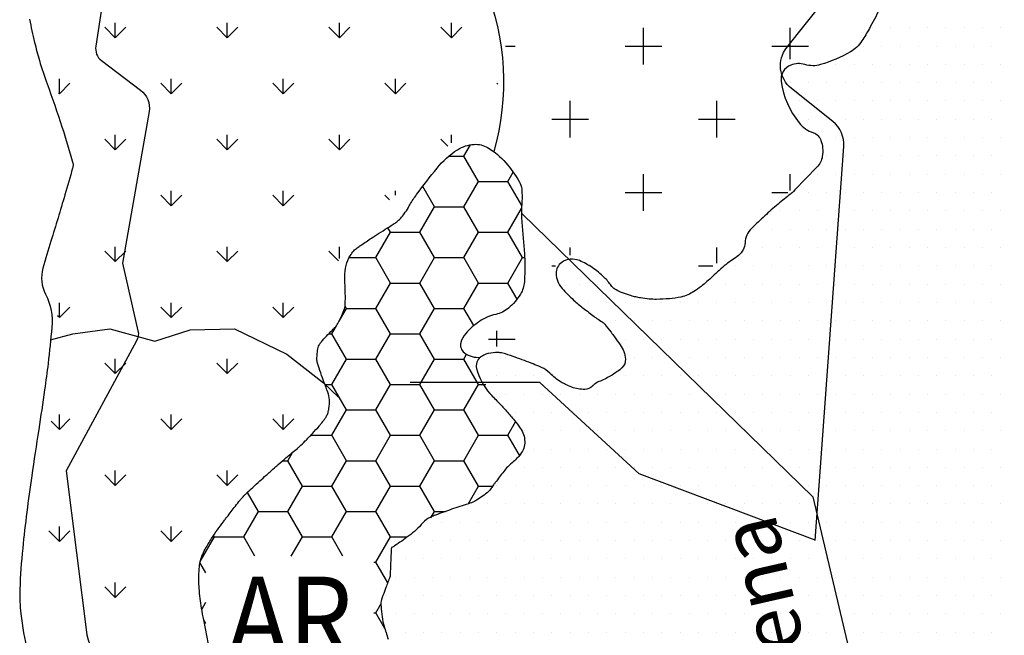
# Model space of a CAD drawing. Units: metres. Extents: x 248 to 1089, y -35929 to 8410.
# Drawn here: x 562 to 595, y 8162 to 8183 of the extents above; entities that cross this region are included whole.
import ezdxf
from ezdxf.enums import TextEntityAlignment as Align

# ---------------------------------------------------------------- set-up
doc = ezdxf.new("R2010")
doc.units = ezdxf.units.M
doc.header["$MEASUREMENT"] = 0
for name, color, linetype, lineweight in [('AFLUENTES', 1, 'Continuous', 0), ('ARINUN', 1, 'Continuous', 0), ('FORMATO', 1, 'Continuous', 0), ('HACHURA', 1, 'Continuous', 0), ('MC', 1, 'Continuous', 0), ('RIODOCE', 1, 'Continuous', 0), ('TX02', 1, 'Continuous', 0)]:
    doc.layers.add(name, color=color, linetype=linetype, lineweight=lineweight)
doc.styles.add('Style-WORKING', font='WORKING.shx')

msp = doc.modelspace()

# ---------------------------------------------------------------- linework, layer by layer
at = {"layer": 'AFLUENTES', "color": 4, "linetype": 'Continuous', "lineweight": -3, "flags": 128}
msp.add_lwpolyline([(588.975, 8165.634), (589.953, 8179.069), (589.953, 8179.069, 0.247158), (589.58, 8179.923), (589.58, 8179.923), (588.171, 8181.049), (588.171, 8181.049, -0.413578), (588.013, 8182.453), (588.013, 8182.453), (595.209, 8191.497), (595.209, 8191.497, 0.186809), (595.425, 8192.186), (595.425, 8192.186), (595.191, 8195.696)], format="xyb", dxfattribs=at)
at = {"layer": 'AFLUENTES', "color": 4, "linetype": 'Continuous', "lineweight": -3}
for points in [[(578.994, 8176.772), (588.894, 8167.117), (591.016, 8158.168), (588.187, 8146.865), (582.766, 8140.742), (575.694, 8137.681), (570.508, 8137.681), (567.638, 8134.431)], [(562.907, 8172.479), (563.675, 8172.676), (564.927, 8172.849), (566.464, 8172.431), (567.667, 8172.818), (569.179, 8172.855), (570.97, 8171.986), (572.222, 8171.005), (572.733, 8170.518)], [(588.974, 8165.638), (582.973, 8167.908), (579.593, 8171.024), (575.174, 8171.024)]]:
    msp.add_lwpolyline(points, dxfattribs=at)
at = {"layer": 'ARINUN', "color": 3, "linetype": 'Continuous', "lineweight": -3, "ltscale": 7, "flags": 128}
msp.add_lwpolyline([(565.235, 8187.673), (564.456, 8182.495), (564.456, 8182.495, 0.284793), (564.647, 8182.004), (564.647, 8182.004), (565.983, 8180.998), (565.982, 8180.998, -0.281997), (566.27, 8180.269), (566.27, 8180.269), (565.359, 8175.095), (565.892, 8172.787), (565.892, 8172.787, -0.182964), (565.845, 8172.436), (565.845, 8172.436), (563.439, 8168), (564.153, 8162.411), (564.153, 8162.411, 0.352126), (565.055, 8161.541)], format="xyb", dxfattribs=at)
at = {"layer": 'HACHURA', "color": 7, "linetype": 'Continuous', "lineweight": -3}
for p, q in [((565.12, 8182.781), (564.762, 8183.139)), ((565.12, 8182.781), (565.12, 8183.287)), ((565.12, 8182.781), (565.478, 8183.139)), ((568.938, 8182.781), (568.58, 8183.139)), ((568.938, 8182.781), (568.938, 8183.287)), ((568.938, 8182.781), (569.296, 8183.139)), ((572.757, 8182.781), (572.399, 8183.139)), ((572.757, 8182.781), (572.757, 8183.287)), ((572.757, 8182.781), (573.115, 8183.139)), ((576.575, 8182.781), (576.217, 8183.139)), ((576.575, 8182.781), (576.575, 8183.287)), ((576.575, 8182.781), (576.933, 8183.139)), ((583.125, 8181.875), (583.125, 8183.125)), ((588.125, 8182.053), (588.125, 8183.125)), ((590.938, 8183.125), (590.938, 8183.125)), ((591.562, 8183.125), (591.562, 8183.125)), ((592.188, 8183.125), (592.188, 8183.125)), ((592.812, 8183.125), (592.812, 8183.125)), ((593.438, 8183.125), (593.438, 8183.125)), ((594.062, 8183.125), (594.062, 8183.125)), ((594.688, 8183.125), (594.688, 8183.125)), ((595.312, 8183.125), (595.312, 8183.125)), ((578.423, 8182.5), (578.75, 8182.5)), ((582.5, 8182.5), (583.75, 8182.5)), ((587.5, 8182.5), (588.75, 8182.5)), ((590.625, 8182.5), (590.625, 8182.5)), ((591.25, 8182.5), (591.25, 8182.5)), ((591.875, 8182.5), (591.875, 8182.5)), ((592.5, 8182.5), (592.5, 8182.5)), ((593.125, 8182.5), (593.125, 8182.5)), ((593.75, 8182.5), (593.75, 8182.5)), ((594.375, 8182.5), (594.375, 8182.5)), ((595, 8182.5), (595, 8182.5)), ((588.438, 8181.875), (588.438, 8181.875)), ((589.688, 8181.875), (589.688, 8181.875)), ((590.312, 8181.875), (590.312, 8181.875)), ((590.938, 8181.875), (590.938, 8181.875)), ((591.562, 8181.875), (591.562, 8181.875)), ((592.188, 8181.875), (592.188, 8181.875)), ((592.812, 8181.875), (592.812, 8181.875)), ((593.438, 8181.875), (593.438, 8181.875)), ((594.062, 8181.875), (594.062, 8181.875)), ((594.688, 8181.875), (594.688, 8181.875)), ((595.312, 8181.875), (595.312, 8181.875)), ((563.211, 8180.872), (563.211, 8181.378)), ((563.211, 8180.872), (563.568, 8181.23)), ((567.029, 8180.872), (566.671, 8181.23)), ((567.029, 8180.872), (567.029, 8181.378)), ((567.029, 8180.872), (567.387, 8181.23)), ((570.847, 8180.872), (570.489, 8181.23)), ((570.847, 8180.872), (570.847, 8181.378)), ((570.847, 8180.872), (571.205, 8181.23)), ((574.666, 8180.872), (574.308, 8181.23)), ((574.666, 8180.872), (574.666, 8181.378)), ((574.666, 8180.872), (575.024, 8181.23)), ((578.159, 8181.197), (578.126, 8181.23)), ((588.125, 8181.25), (588.125, 8181.25)), ((588.75, 8181.25), (588.75, 8181.25)), ((589.375, 8181.25), (589.375, 8181.25)), ((590, 8181.25), (590, 8181.25)), ((590.625, 8181.25), (590.625, 8181.25)), ((591.25, 8181.25), (591.25, 8181.25)), ((591.875, 8181.25), (591.875, 8181.25)), ((592.5, 8181.25), (592.5, 8181.25)), ((593.125, 8181.25), (593.125, 8181.25)), ((593.75, 8181.25), (593.75, 8181.25)), ((594.375, 8181.25), (594.375, 8181.25)), ((595, 8181.25), (595, 8181.25)), ((563.211, 8180.872), (563.18, 8180.902)), ((580.625, 8179.375), (580.625, 8180.625)), ((585.625, 8179.375), (585.625, 8180.625)), ((588.438, 8180.625), (588.438, 8180.625)), ((589.062, 8180.625), (589.062, 8180.625)), ((589.688, 8180.625), (589.688, 8180.625)), ((590.312, 8180.625), (590.312, 8180.625)), ((590.938, 8180.625), (590.938, 8180.625)), ((591.562, 8180.625), (591.562, 8180.625)), ((592.188, 8180.625), (592.188, 8180.625)), ((592.812, 8180.625), (592.812, 8180.625)), ((593.438, 8180.625), (593.438, 8180.625)), ((594.062, 8180.625), (594.062, 8180.625)), ((594.688, 8180.625), (594.688, 8180.625)), ((595.312, 8180.625), (595.312, 8180.625)), ((580, 8180), (581.25, 8180)), ((585, 8180), (586.25, 8180)), ((588.75, 8180), (588.75, 8180)), ((589.375, 8180), (589.375, 8180)), ((590, 8180), (590, 8180)), ((590.625, 8180), (590.625, 8180)), ((591.25, 8180), (591.25, 8180)), ((591.875, 8180), (591.875, 8180)), ((592.5, 8180), (592.5, 8180)), ((593.125, 8180), (593.125, 8180)), ((593.75, 8180), (593.75, 8180)), ((594.375, 8180), (594.375, 8180)), ((595, 8180), (595, 8180)), ((565.12, 8178.963), (565.12, 8179.469)), ((568.938, 8178.963), (568.938, 8179.469)), ((572.757, 8178.963), (572.757, 8179.469)), ((576.575, 8179.199), (576.575, 8179.469)), ((589.688, 8179.375), (589.688, 8179.375)), ((590.312, 8179.375), (590.312, 8179.375)), ((590.938, 8179.375), (590.938, 8179.375)), ((591.562, 8179.375), (591.562, 8179.375)), ((592.188, 8179.375), (592.188, 8179.375)), ((592.812, 8179.375), (592.812, 8179.375)), ((593.438, 8179.375), (593.438, 8179.375)), ((594.062, 8179.375), (594.062, 8179.375)), ((594.688, 8179.375), (594.688, 8179.375)), ((595.312, 8179.375), (595.312, 8179.375)), ((565.12, 8178.963), (564.762, 8179.321)), ((565.12, 8178.963), (565.478, 8179.321)), ((568.938, 8178.963), (568.58, 8179.321)), ((568.938, 8178.963), (569.296, 8179.321)), ((572.757, 8178.963), (572.399, 8179.321)), ((572.757, 8178.963), (573.115, 8179.321)), ((576.452, 8179.086), (576.217, 8179.321)), ((577, 8178.744), (577.224, 8179.131)), ((576.49, 8178.744), (577, 8178.744)), ((577.5, 8177.878), (577, 8178.744)), ((589.375, 8178.75), (589.375, 8178.75)), ((590, 8178.75), (590, 8178.75)), ((590.625, 8178.75), (590.625, 8178.75)), ((591.25, 8178.75), (591.25, 8178.75)), ((591.875, 8178.75), (591.875, 8178.75)), ((592.5, 8178.75), (592.5, 8178.75)), ((593.125, 8178.75), (593.125, 8178.75)), ((593.75, 8178.75), (593.75, 8178.75)), ((594.375, 8178.75), (594.375, 8178.75)), ((595, 8178.75), (595, 8178.75)), ((578.5, 8177.878), (578.682, 8178.194)), ((583.125, 8176.875), (583.125, 8178.125)), ((588.125, 8177.575), (588.125, 8178.125)), ((589.062, 8178.125), (589.062, 8178.125)), ((589.688, 8178.125), (589.688, 8178.125)), ((590.312, 8178.125), (590.312, 8178.125)), ((590.938, 8178.125), (590.938, 8178.125)), ((591.562, 8178.125), (591.562, 8178.125)), ((592.188, 8178.125), (592.188, 8178.125)), ((592.812, 8178.125), (592.812, 8178.125)), ((593.438, 8178.125), (593.438, 8178.125)), ((594.062, 8178.125), (594.062, 8178.125)), ((594.688, 8178.125), (594.688, 8178.125)), ((595.312, 8178.125), (595.312, 8178.125)), ((576, 8177.012), (575.598, 8177.709)), ((577, 8177.012), (577.5, 8177.878)), ((577.5, 8177.878), (578.5, 8177.878)), ((578.974, 8177.057), (578.5, 8177.878)), ((567.029, 8177.053), (566.671, 8177.412)), ((567.029, 8177.053), (567.029, 8177.56)), ((567.029, 8177.053), (567.387, 8177.412)), ((570.847, 8177.053), (570.489, 8177.412)), ((570.847, 8177.053), (570.847, 8177.56)), ((570.847, 8177.053), (571.205, 8177.412)), ((574.472, 8177.247), (574.308, 8177.412)), ((574.666, 8177.416), (574.666, 8177.56)), ((582.5, 8177.5), (583.75, 8177.5)), ((587.5, 8177.5), (588.05, 8177.5)), ((588.75, 8177.5), (588.75, 8177.5)), ((589.375, 8177.5), (589.375, 8177.5)), ((590, 8177.5), (590, 8177.5)), ((590.625, 8177.5), (590.625, 8177.5)), ((591.25, 8177.5), (591.25, 8177.5)), ((591.875, 8177.5), (591.875, 8177.5)), ((592.5, 8177.5), (592.5, 8177.5)), ((593.125, 8177.5), (593.125, 8177.5)), ((593.75, 8177.5), (593.75, 8177.5)), ((594.375, 8177.5), (594.375, 8177.5)), ((595, 8177.5), (595, 8177.5)), ((575.5, 8176.146), (576, 8177.012)), ((576, 8177.012), (577, 8177.012)), ((577.5, 8176.146), (577, 8177.012)), ((578.5, 8176.146), (578.968, 8176.957)), ((587.812, 8176.875), (587.812, 8176.875)), ((588.438, 8176.875), (588.438, 8176.875)), ((589.062, 8176.875), (589.062, 8176.875)), ((589.688, 8176.875), (589.688, 8176.875)), ((590.312, 8176.875), (590.312, 8176.875)), ((590.938, 8176.875), (590.938, 8176.875)), ((591.562, 8176.875), (591.562, 8176.875)), ((592.188, 8176.875), (592.188, 8176.875)), ((592.812, 8176.875), (592.812, 8176.875)), ((593.438, 8176.875), (593.438, 8176.875)), ((594.062, 8176.875), (594.062, 8176.875)), ((594.688, 8176.875), (594.688, 8176.875)), ((595.312, 8176.875), (595.312, 8176.875)), ((574, 8175.28), (574.5, 8176.146)), ((574.5, 8176.146), (574.41, 8176.301)), ((574.5, 8176.146), (575.5, 8176.146)), ((576, 8175.28), (575.5, 8176.146)), ((577, 8175.28), (577.5, 8176.146)), ((577.5, 8176.146), (578.5, 8176.146)), ((579, 8175.28), (578.5, 8176.146)), ((586.875, 8176.25), (586.875, 8176.25)), ((587.5, 8176.25), (587.5, 8176.25)), ((588.125, 8176.25), (588.125, 8176.25)), ((588.75, 8176.25), (588.75, 8176.25)), ((589.375, 8176.25), (589.375, 8176.25)), ((590, 8176.25), (590, 8176.25)), ((590.625, 8176.25), (590.625, 8176.25)), ((591.25, 8176.25), (591.25, 8176.25)), ((591.875, 8176.25), (591.875, 8176.25)), ((592.5, 8176.25), (592.5, 8176.25)), ((593.125, 8176.25), (593.125, 8176.25)), ((593.75, 8176.25), (593.75, 8176.25)), ((594.375, 8176.25), (594.375, 8176.25)), ((595, 8176.25), (595, 8176.25)), ((565.12, 8175.144), (564.762, 8175.502)), ((565.12, 8175.144), (565.12, 8175.651)), ((565.12, 8175.144), (565.478, 8175.502)), ((568.938, 8175.144), (568.58, 8175.502)), ((568.938, 8175.144), (568.938, 8175.651)), ((568.938, 8175.144), (569.296, 8175.502)), ((572.725, 8175.176), (572.399, 8175.502)), ((572.757, 8175.252), (572.757, 8175.651)), ((580.625, 8175.359), (580.625, 8175.625)), ((585.625, 8175.086), (585.625, 8175.625)), ((586.562, 8175.625), (586.562, 8175.625)), ((587.188, 8175.625), (587.188, 8175.625)), ((587.812, 8175.625), (587.812, 8175.625)), ((588.438, 8175.625), (588.438, 8175.625)), ((589.062, 8175.625), (589.062, 8175.625)), ((589.688, 8175.625), (589.688, 8175.625)), ((590.312, 8175.625), (590.312, 8175.625)), ((590.938, 8175.625), (590.938, 8175.625)), ((591.562, 8175.625), (591.562, 8175.625)), ((592.188, 8175.625), (592.188, 8175.625)), ((592.812, 8175.625), (592.812, 8175.625)), ((593.438, 8175.625), (593.438, 8175.625)), ((594.062, 8175.625), (594.062, 8175.625)), ((594.688, 8175.625), (594.688, 8175.625)), ((595.312, 8175.625), (595.312, 8175.625)), ((573.092, 8175.28), (574, 8175.28)), ((574.5, 8174.414), (574, 8175.28)), ((575.5, 8174.414), (576, 8175.28)), ((576, 8175.28), (577, 8175.28)), ((577.5, 8174.414), (577, 8175.28)), ((578.5, 8174.414), (579, 8175.28)), ((579, 8175.28), (579.075, 8175.28)), ((580, 8175), (580.131, 8175)), ((580.625, 8175), (580.625, 8175)), ((581.25, 8175), (581.25, 8175)), ((585, 8175), (585.487, 8175)), ((586.25, 8175), (586.25, 8175)), ((586.875, 8175), (586.875, 8175)), ((587.5, 8175), (587.5, 8175)), ((588.125, 8175), (588.125, 8175)), ((588.75, 8175), (588.75, 8175)), ((589.375, 8175), (589.375, 8175)), ((590, 8175), (590, 8175)), ((590.625, 8175), (590.625, 8175)), ((591.25, 8175), (591.25, 8175)), ((591.875, 8175), (591.875, 8175)), ((592.5, 8175), (592.5, 8175)), ((593.125, 8175), (593.125, 8175)), ((593.75, 8175), (593.75, 8175)), ((594.375, 8175), (594.375, 8175)), ((595, 8175), (595, 8175)), ((574, 8173.548), (574.5, 8174.414)), ((574.5, 8174.414), (575.5, 8174.414)), ((576, 8173.548), (575.5, 8174.414)), ((577, 8173.548), (577.5, 8174.414)), ((577.5, 8174.414), (578.5, 8174.414)), ((578.817, 8173.864), (578.5, 8174.414)), ((580.312, 8174.375), (580.312, 8174.375)), ((580.938, 8174.375), (580.938, 8174.375)), ((581.562, 8174.375), (581.562, 8174.375)), ((585.312, 8174.375), (585.312, 8174.375)), ((585.938, 8174.375), (585.938, 8174.375)), ((586.562, 8174.375), (586.562, 8174.375)), ((587.188, 8174.375), (587.188, 8174.375)), ((587.812, 8174.375), (587.812, 8174.375)), ((588.438, 8174.375), (588.438, 8174.375)), ((589.062, 8174.375), (589.062, 8174.375)), ((589.688, 8174.375), (589.688, 8174.375)), ((590.312, 8174.375), (590.312, 8174.375)), ((590.938, 8174.375), (590.938, 8174.375)), ((591.562, 8174.375), (591.562, 8174.375)), ((592.188, 8174.375), (592.188, 8174.375)), ((592.812, 8174.375), (592.812, 8174.375)), ((593.438, 8174.375), (593.438, 8174.375)), ((594.062, 8174.375), (594.062, 8174.375)), ((594.688, 8174.375), (594.688, 8174.375)), ((595.312, 8174.375), (595.312, 8174.375)), ((563.211, 8173.235), (563.211, 8173.741)), ((567.029, 8173.235), (567.029, 8173.741)), ((570.847, 8173.235), (570.847, 8173.741)), ((581.25, 8173.75), (581.25, 8173.75)), ((581.875, 8173.75), (581.875, 8173.75)), ((582.5, 8173.75), (582.5, 8173.75)), ((583.125, 8173.75), (583.125, 8173.75)), ((583.75, 8173.75), (583.75, 8173.75)), ((584.375, 8173.75), (584.375, 8173.75)), ((585, 8173.75), (585, 8173.75)), ((585.625, 8173.75), (585.625, 8173.75)), ((586.25, 8173.75), (586.25, 8173.75)), ((586.875, 8173.75), (586.875, 8173.75)), ((587.5, 8173.75), (587.5, 8173.75)), ((588.125, 8173.75), (588.125, 8173.75)), ((588.75, 8173.75), (588.75, 8173.75)), ((589.375, 8173.75), (589.375, 8173.75)), ((590, 8173.75), (590, 8173.75)), ((590.625, 8173.75), (590.625, 8173.75)), ((591.25, 8173.75), (591.25, 8173.75)), ((591.875, 8173.75), (591.875, 8173.75)), ((592.5, 8173.75), (592.5, 8173.75)), ((593.125, 8173.75), (593.125, 8173.75)), ((593.75, 8173.75), (593.75, 8173.75)), ((594.375, 8173.75), (594.375, 8173.75)), ((595, 8173.75), (595, 8173.75)), ((563.211, 8173.235), (563.568, 8173.593)), ((567.029, 8173.235), (566.671, 8173.593)), ((567.029, 8173.235), (567.387, 8173.593)), ((570.847, 8173.235), (570.489, 8173.593)), ((570.847, 8173.235), (571.205, 8173.593)), ((572.75, 8173.115), (573, 8173.548)), ((573, 8173.548), (572.955, 8173.626)), ((573, 8173.548), (574, 8173.548)), ((574.5, 8172.682), (574, 8173.548)), ((575.5, 8172.682), (576, 8173.548)), ((576, 8173.548), (577, 8173.548)), ((577.339, 8172.96), (577, 8173.548)), ((563.211, 8173.235), (563.152, 8173.293)), ((582.188, 8173.125), (582.188, 8173.125)), ((582.812, 8173.125), (582.812, 8173.125)), ((583.438, 8173.125), (583.438, 8173.125)), ((584.062, 8173.125), (584.062, 8173.125)), ((584.688, 8173.125), (584.688, 8173.125)), ((585.312, 8173.125), (585.312, 8173.125)), ((585.938, 8173.125), (585.938, 8173.125)), ((586.562, 8173.125), (586.562, 8173.125)), ((587.188, 8173.125), (587.188, 8173.125)), ((587.812, 8173.125), (587.812, 8173.125)), ((588.438, 8173.125), (588.438, 8173.125)), ((589.062, 8173.125), (589.062, 8173.125)), ((589.688, 8173.125), (589.688, 8173.125)), ((590.312, 8173.125), (590.312, 8173.125)), ((590.938, 8173.125), (590.938, 8173.125)), ((591.562, 8173.125), (591.562, 8173.125)), ((592.188, 8173.125), (592.188, 8173.125)), ((592.812, 8173.125), (592.812, 8173.125)), ((593.438, 8173.125), (593.438, 8173.125)), ((594.062, 8173.125), (594.062, 8173.125)), ((594.688, 8173.125), (594.688, 8173.125)), ((595.312, 8173.125), (595.312, 8173.125)), ((572.396, 8172.682), (572.5, 8172.682)), ((572.5, 8172.682), (572.656, 8172.953)), ((573, 8171.816), (572.5, 8172.682)), ((574, 8171.816), (574.5, 8172.682)), ((574.5, 8172.682), (575.5, 8172.682)), ((576, 8171.816), (575.5, 8172.682)), ((578.125, 8172.245), (578.125, 8172.788)), ((577.837, 8172.5), (578.75, 8172.5)), ((582.5, 8172.5), (582.5, 8172.5)), ((583.125, 8172.5), (583.125, 8172.5)), ((583.75, 8172.5), (583.75, 8172.5)), ((584.375, 8172.5), (584.375, 8172.5)), ((585, 8172.5), (585, 8172.5)), ((585.625, 8172.5), (585.625, 8172.5)), ((586.25, 8172.5), (586.25, 8172.5)), ((586.875, 8172.5), (586.875, 8172.5)), ((587.5, 8172.5), (587.5, 8172.5)), ((588.125, 8172.5), (588.125, 8172.5)), ((588.75, 8172.5), (588.75, 8172.5)), ((589.375, 8172.5), (589.375, 8172.5)), ((590, 8172.5), (590, 8172.5)), ((590.625, 8172.5), (590.625, 8172.5)), ((591.25, 8172.5), (591.25, 8172.5)), ((591.875, 8172.5), (591.875, 8172.5)), ((592.5, 8172.5), (592.5, 8172.5)), ((593.125, 8172.5), (593.125, 8172.5)), ((593.75, 8172.5), (593.75, 8172.5)), ((594.375, 8172.5), (594.375, 8172.5)), ((595, 8172.5), (595, 8172.5)), ((577, 8171.816), (577.096, 8171.981)), ((565.12, 8171.326), (564.762, 8171.684)), ((565.12, 8171.326), (565.12, 8171.832)), ((565.12, 8171.326), (565.478, 8171.684)), ((568.938, 8171.326), (568.58, 8171.684)), ((568.938, 8171.326), (568.938, 8171.832)), ((568.938, 8171.326), (569.296, 8171.684)), ((572.5, 8170.95), (573, 8171.816)), ((573, 8171.816), (574, 8171.816)), ((574.5, 8170.95), (574, 8171.816)), ((575.5, 8170.95), (576, 8171.816)), ((576, 8171.816), (577, 8171.816)), ((577.5, 8170.95), (577, 8171.816)), ((577.812, 8171.875), (577.812, 8171.875)), ((578.438, 8171.875), (578.438, 8171.875)), ((582.812, 8171.875), (582.812, 8171.875)), ((583.438, 8171.875), (583.438, 8171.875)), ((584.062, 8171.875), (584.062, 8171.875)), ((584.688, 8171.875), (584.688, 8171.875)), ((585.312, 8171.875), (585.312, 8171.875)), ((585.938, 8171.875), (585.938, 8171.875)), ((586.562, 8171.875), (586.562, 8171.875)), ((587.188, 8171.875), (587.188, 8171.875)), ((587.812, 8171.875), (587.812, 8171.875)), ((588.438, 8171.875), (588.438, 8171.875)), ((589.062, 8171.875), (589.062, 8171.875)), ((589.688, 8171.875), (589.688, 8171.875)), ((590.312, 8171.875), (590.312, 8171.875)), ((590.938, 8171.875), (590.938, 8171.875)), ((591.562, 8171.875), (591.562, 8171.875)), ((592.188, 8171.875), (592.188, 8171.875)), ((592.812, 8171.875), (592.812, 8171.875)), ((593.438, 8171.875), (593.438, 8171.875)), ((594.062, 8171.875), (594.062, 8171.875)), ((594.688, 8171.875), (594.688, 8171.875)), ((595.312, 8171.875), (595.312, 8171.875)), ((578.125, 8171.25), (578.125, 8171.25)), ((578.75, 8171.25), (578.75, 8171.25)), ((579.375, 8171.25), (579.375, 8171.25)), ((580, 8171.25), (580, 8171.25)), ((582.5, 8171.25), (582.5, 8171.25)), ((583.125, 8171.25), (583.125, 8171.25)), ((583.75, 8171.25), (583.75, 8171.25)), ((584.375, 8171.25), (584.375, 8171.25)), ((585, 8171.25), (585, 8171.25)), ((585.625, 8171.25), (585.625, 8171.25)), ((586.25, 8171.25), (586.25, 8171.25)), ((586.875, 8171.25), (586.875, 8171.25)), ((587.5, 8171.25), (587.5, 8171.25)), ((588.125, 8171.25), (588.125, 8171.25)), ((588.75, 8171.25), (588.75, 8171.25)), ((589.375, 8171.25), (589.375, 8171.25)), ((590, 8171.25), (590, 8171.25)), ((590.625, 8171.25), (590.625, 8171.25)), ((591.25, 8171.25), (591.25, 8171.25)), ((591.875, 8171.25), (591.875, 8171.25)), ((592.5, 8171.25), (592.5, 8171.25)), ((593.125, 8171.25), (593.125, 8171.25)), ((593.75, 8171.25), (593.75, 8171.25)), ((594.375, 8171.25), (594.375, 8171.25)), ((595, 8171.25), (595, 8171.25)), ((572.267, 8170.95), (572.5, 8170.95)), ((573, 8170.084), (572.5, 8170.95)), ((574, 8170.084), (574.5, 8170.95)), ((574.5, 8170.95), (575.5, 8170.95)), ((576, 8170.084), (575.5, 8170.95)), ((577, 8170.084), (577.5, 8170.95)), ((577.5, 8170.95), (577.75, 8170.95)), ((578.438, 8170.625), (578.438, 8170.625)), ((579.062, 8170.625), (579.062, 8170.625)), ((579.688, 8170.625), (579.688, 8170.625)), ((580.312, 8170.625), (580.312, 8170.625)), ((580.938, 8170.625), (580.938, 8170.625)), ((581.562, 8170.625), (581.562, 8170.625)), ((582.188, 8170.625), (582.188, 8170.625)), ((582.812, 8170.625), (582.812, 8170.625)), ((583.438, 8170.625), (583.438, 8170.625)), ((584.062, 8170.625), (584.062, 8170.625)), ((584.688, 8170.625), (584.688, 8170.625)), ((585.312, 8170.625), (585.312, 8170.625)), ((585.938, 8170.625), (585.938, 8170.625)), ((586.562, 8170.625), (586.562, 8170.625)), ((587.188, 8170.625), (587.188, 8170.625)), ((587.812, 8170.625), (587.812, 8170.625)), ((588.438, 8170.625), (588.438, 8170.625)), ((589.062, 8170.625), (589.062, 8170.625)), ((589.688, 8170.625), (589.688, 8170.625)), ((590.312, 8170.625), (590.312, 8170.625)), ((590.938, 8170.625), (590.938, 8170.625)), ((591.562, 8170.625), (591.562, 8170.625)), ((592.188, 8170.625), (592.188, 8170.625)), ((592.812, 8170.625), (592.812, 8170.625)), ((593.438, 8170.625), (593.438, 8170.625)), ((594.062, 8170.625), (594.062, 8170.625)), ((594.688, 8170.625), (594.688, 8170.625)), ((595.312, 8170.625), (595.312, 8170.625)), ((572.5, 8169.218), (573, 8170.084)), ((573, 8170.084), (574, 8170.084)), ((574.5, 8169.218), (574, 8170.084)), ((575.5, 8169.218), (576, 8170.084)), ((576, 8170.084), (577, 8170.084)), ((577.5, 8169.218), (577, 8170.084)), ((578.75, 8170), (578.75, 8170)), ((579.375, 8170), (579.375, 8170)), ((580, 8170), (580, 8170)), ((580.625, 8170), (580.625, 8170)), ((581.25, 8170), (581.25, 8170)), ((581.875, 8170), (581.875, 8170)), ((582.5, 8170), (582.5, 8170)), ((583.125, 8170), (583.125, 8170)), ((583.75, 8170), (583.75, 8170)), ((584.375, 8170), (584.375, 8170)), ((585, 8170), (585, 8170)), ((585.625, 8170), (585.625, 8170)), ((586.25, 8170), (586.25, 8170)), ((586.875, 8170), (586.875, 8170)), ((587.5, 8170), (587.5, 8170)), ((588.125, 8170), (588.125, 8170)), ((588.75, 8170), (588.75, 8170)), ((589.375, 8170), (589.375, 8170)), ((590, 8170), (590, 8170)), ((590.625, 8170), (590.625, 8170)), ((591.25, 8170), (591.25, 8170)), ((591.875, 8170), (591.875, 8170)), ((592.5, 8170), (592.5, 8170)), ((593.125, 8170), (593.125, 8170)), ((593.75, 8170), (593.75, 8170)), ((594.375, 8170), (594.375, 8170)), ((595, 8170), (595, 8170)), ((563.211, 8169.417), (562.93, 8169.698)), ((563.211, 8169.417), (563.211, 8169.923)), ((563.211, 8169.417), (563.568, 8169.775)), ((567.029, 8169.417), (566.671, 8169.775)), ((567.029, 8169.417), (567.029, 8169.923)), ((567.029, 8169.417), (567.387, 8169.775)), ((570.847, 8169.417), (570.489, 8169.775)), ((570.847, 8169.417), (570.847, 8169.923)), ((570.847, 8169.417), (571.205, 8169.775)), ((578.5, 8169.218), (578.764, 8169.675)), ((579.062, 8169.375), (579.062, 8169.375)), ((579.688, 8169.375), (579.688, 8169.375)), ((580.312, 8169.375), (580.312, 8169.375)), ((580.938, 8169.375), (580.938, 8169.375)), ((581.562, 8169.375), (581.562, 8169.375)), ((582.188, 8169.375), (582.188, 8169.375)), ((582.812, 8169.375), (582.812, 8169.375)), ((583.438, 8169.375), (583.438, 8169.375)), ((584.062, 8169.375), (584.062, 8169.375)), ((584.688, 8169.375), (584.688, 8169.375)), ((585.312, 8169.375), (585.312, 8169.375)), ((585.938, 8169.375), (585.938, 8169.375)), ((586.562, 8169.375), (586.562, 8169.375)), ((587.188, 8169.375), (587.188, 8169.375)), ((587.812, 8169.375), (587.812, 8169.375)), ((588.438, 8169.375), (588.438, 8169.375)), ((589.062, 8169.375), (589.062, 8169.375)), ((589.688, 8169.375), (589.688, 8169.375)), ((590.312, 8169.375), (590.312, 8169.375)), ((590.938, 8169.375), (590.938, 8169.375)), ((591.562, 8169.375), (591.562, 8169.375)), ((592.188, 8169.375), (592.188, 8169.375)), ((592.812, 8169.375), (592.812, 8169.375)), ((593.438, 8169.375), (593.438, 8169.375)), ((594.062, 8169.375), (594.062, 8169.375)), ((594.688, 8169.375), (594.688, 8169.375)), ((595.312, 8169.375), (595.312, 8169.375)), ((571.784, 8169.218), (572.5, 8169.218)), ((573, 8168.352), (572.5, 8169.218)), ((574, 8168.352), (574.5, 8169.218)), ((574.5, 8169.218), (575.5, 8169.218)), ((576, 8168.352), (575.5, 8169.218)), ((577, 8168.352), (577.5, 8169.218)), ((577.5, 8169.218), (578.5, 8169.218)), ((578.894, 8168.535), (578.5, 8169.218)), ((571, 8168.352), (571.164, 8168.636)), ((579.375, 8168.75), (579.375, 8168.75)), ((580, 8168.75), (580, 8168.75)), ((580.625, 8168.75), (580.625, 8168.75)), ((581.25, 8168.75), (581.25, 8168.75)), ((581.875, 8168.75), (581.875, 8168.75)), ((582.5, 8168.75), (582.5, 8168.75)), ((583.125, 8168.75), (583.125, 8168.75)), ((583.75, 8168.75), (583.75, 8168.75)), ((584.375, 8168.75), (584.375, 8168.75)), ((585, 8168.75), (585, 8168.75)), ((585.625, 8168.75), (585.625, 8168.75)), ((586.25, 8168.75), (586.25, 8168.75)), ((586.875, 8168.75), (586.875, 8168.75)), ((587.5, 8168.75), (587.5, 8168.75)), ((588.125, 8168.75), (588.125, 8168.75)), ((588.75, 8168.75), (588.75, 8168.75)), ((589.375, 8168.75), (589.375, 8168.75)), ((590, 8168.75), (590, 8168.75)), ((590.625, 8168.75), (590.625, 8168.75)), ((591.25, 8168.75), (591.25, 8168.75)), ((591.875, 8168.75), (591.875, 8168.75)), ((592.5, 8168.75), (592.5, 8168.75)), ((593.125, 8168.75), (593.125, 8168.75)), ((593.75, 8168.75), (593.75, 8168.75)), ((594.375, 8168.75), (594.375, 8168.75)), ((595, 8168.75), (595, 8168.75)), ((570.824, 8168.352), (571, 8168.352)), ((571.5, 8167.486), (571, 8168.352)), ((572.5, 8167.486), (573, 8168.352)), ((573, 8168.352), (574, 8168.352)), ((574.5, 8167.486), (574, 8168.352)), ((575.5, 8167.486), (576, 8168.352)), ((576, 8168.352), (577, 8168.352)), ((577.5, 8167.486), (577, 8168.352)), ((565.12, 8167.508), (565.12, 8168.014)), ((568.938, 8167.508), (568.938, 8168.014)), ((579.062, 8168.125), (579.062, 8168.125)), ((579.688, 8168.125), (579.688, 8168.125)), ((580.312, 8168.125), (580.312, 8168.125)), ((580.938, 8168.125), (580.938, 8168.125)), ((581.562, 8168.125), (581.562, 8168.125)), ((582.188, 8168.125), (582.188, 8168.125)), ((582.812, 8168.125), (582.812, 8168.125)), ((583.438, 8168.125), (583.438, 8168.125)), ((584.062, 8168.125), (584.062, 8168.125)), ((584.688, 8168.125), (584.688, 8168.125)), ((585.312, 8168.125), (585.312, 8168.125)), ((585.938, 8168.125), (585.938, 8168.125)), ((586.562, 8168.125), (586.562, 8168.125)), ((587.188, 8168.125), (587.188, 8168.125)), ((587.812, 8168.125), (587.812, 8168.125)), ((588.438, 8168.125), (588.438, 8168.125)), ((589.062, 8168.125), (589.062, 8168.125)), ((589.688, 8168.125), (589.688, 8168.125)), ((590.312, 8168.125), (590.312, 8168.125)), ((590.938, 8168.125), (590.938, 8168.125)), ((591.562, 8168.125), (591.562, 8168.125)), ((592.188, 8168.125), (592.188, 8168.125)), ((592.812, 8168.125), (592.812, 8168.125)), ((593.438, 8168.125), (593.438, 8168.125)), ((594.062, 8168.125), (594.062, 8168.125)), ((594.688, 8168.125), (594.688, 8168.125)), ((595.312, 8168.125), (595.312, 8168.125)), ((565.12, 8167.508), (564.762, 8167.866)), ((565.12, 8167.508), (565.478, 8167.866)), ((568.938, 8167.508), (568.58, 8167.866)), ((568.938, 8167.508), (569.296, 8167.866)), ((571, 8166.62), (571.5, 8167.486)), ((571.5, 8167.486), (572.5, 8167.486)), ((573, 8166.62), (572.5, 8167.486)), ((574, 8166.62), (574.5, 8167.486)), ((574.5, 8167.486), (575.5, 8167.486)), ((576, 8166.62), (575.5, 8167.486)), ((577.155, 8166.887), (577.5, 8167.486)), ((577.5, 8167.486), (577.992, 8167.486)), ((578.125, 8167.5), (578.125, 8167.5)), ((578.75, 8167.5), (578.75, 8167.5)), ((579.375, 8167.5), (579.375, 8167.5)), ((580, 8167.5), (580, 8167.5)), ((580.625, 8167.5), (580.625, 8167.5)), ((581.25, 8167.5), (581.25, 8167.5)), ((581.875, 8167.5), (581.875, 8167.5)), ((582.5, 8167.5), (582.5, 8167.5)), ((583.125, 8167.5), (583.125, 8167.5)), ((583.75, 8167.5), (583.75, 8167.5)), ((584.375, 8167.5), (584.375, 8167.5)), ((585, 8167.5), (585, 8167.5)), ((585.625, 8167.5), (585.625, 8167.5)), ((586.25, 8167.5), (586.25, 8167.5)), ((586.875, 8167.5), (586.875, 8167.5)), ((587.5, 8167.5), (587.5, 8167.5)), ((588.125, 8167.5), (588.125, 8167.5)), ((588.75, 8167.5), (588.75, 8167.5)), ((589.375, 8167.5), (589.375, 8167.5)), ((590, 8167.5), (590, 8167.5)), ((590.625, 8167.5), (590.625, 8167.5)), ((591.25, 8167.5), (591.25, 8167.5)), ((591.875, 8167.5), (591.875, 8167.5)), ((592.5, 8167.5), (592.5, 8167.5)), ((593.125, 8167.5), (593.125, 8167.5)), ((593.75, 8167.5), (593.75, 8167.5)), ((594.375, 8167.5), (594.375, 8167.5)), ((595, 8167.5), (595, 8167.5)), ((570, 8166.62), (569.625, 8167.27)), ((569.5, 8165.754), (570, 8166.62)), ((570, 8166.62), (571, 8166.62)), ((571.5, 8165.754), (571, 8166.62)), ((572.5, 8165.754), (573, 8166.62)), ((573, 8166.62), (574, 8166.62)), ((574.5, 8165.754), (574, 8166.62)), ((575.873, 8166.399), (576, 8166.62)), ((576, 8166.62), (576.375, 8166.62)), ((577.188, 8166.875), (577.188, 8166.875)), ((577.812, 8166.875), (577.812, 8166.875)), ((578.438, 8166.875), (578.438, 8166.875)), ((579.062, 8166.875), (579.062, 8166.875)), ((579.688, 8166.875), (579.688, 8166.875)), ((580.312, 8166.875), (580.312, 8166.875)), ((580.938, 8166.875), (580.938, 8166.875)), ((581.562, 8166.875), (581.562, 8166.875)), ((582.188, 8166.875), (582.188, 8166.875)), ((582.812, 8166.875), (582.812, 8166.875)), ((583.438, 8166.875), (583.438, 8166.875)), ((584.062, 8166.875), (584.062, 8166.875)), ((584.688, 8166.875), (584.688, 8166.875)), ((585.312, 8166.875), (585.312, 8166.875)), ((585.938, 8166.875), (585.938, 8166.875)), ((586.562, 8166.875), (586.562, 8166.875)), ((587.188, 8166.875), (587.188, 8166.875)), ((587.812, 8166.875), (587.812, 8166.875)), ((588.438, 8166.875), (588.438, 8166.875)), ((589.062, 8166.875), (589.062, 8166.875)), ((589.688, 8166.875), (589.688, 8166.875)), ((590.312, 8166.875), (590.312, 8166.875)), ((590.938, 8166.875), (590.938, 8166.875)), ((591.562, 8166.875), (591.562, 8166.875)), ((592.188, 8166.875), (592.188, 8166.875)), ((592.812, 8166.875), (592.812, 8166.875)), ((593.438, 8166.875), (593.438, 8166.875)), ((594.062, 8166.875), (594.062, 8166.875)), ((594.688, 8166.875), (594.688, 8166.875)), ((595.312, 8166.875), (595.312, 8166.875)), ((563.211, 8165.598), (562.853, 8165.956)), ((563.211, 8165.598), (563.211, 8166.105)), ((563.211, 8165.598), (563.568, 8165.956)), ((567.029, 8165.598), (566.671, 8165.956)), ((567.029, 8165.598), (567.029, 8166.105)), ((567.029, 8165.598), (567.387, 8165.956)), ((575.625, 8166.25), (575.625, 8166.25)), ((576.25, 8166.25), (576.25, 8166.25)), ((576.875, 8166.25), (576.875, 8166.25)), ((577.5, 8166.25), (577.5, 8166.25)), ((578.125, 8166.25), (578.125, 8166.25)), ((578.75, 8166.25), (578.75, 8166.25)), ((579.375, 8166.25), (579.375, 8166.25)), ((580, 8166.25), (580, 8166.25)), ((580.625, 8166.25), (580.625, 8166.25)), ((581.25, 8166.25), (581.25, 8166.25)), ((581.875, 8166.25), (581.875, 8166.25)), ((582.5, 8166.25), (582.5, 8166.25)), ((583.125, 8166.25), (583.125, 8166.25)), ((583.75, 8166.25), (583.75, 8166.25)), ((584.375, 8166.25), (584.375, 8166.25)), ((585, 8166.25), (585, 8166.25)), ((585.625, 8166.25), (585.625, 8166.25)), ((586.25, 8166.25), (586.25, 8166.25)), ((586.875, 8166.25), (586.875, 8166.25)), ((587.5, 8166.25), (587.5, 8166.25)), ((588.125, 8166.25), (588.125, 8166.25)), ((588.75, 8166.25), (588.75, 8166.25)), ((589.375, 8166.25), (589.375, 8166.25)), ((590, 8166.25), (590, 8166.25)), ((590.625, 8166.25), (590.625, 8166.25)), ((591.25, 8166.25), (591.25, 8166.25)), ((591.875, 8166.25), (591.875, 8166.25)), ((592.5, 8166.25), (592.5, 8166.25)), ((593.125, 8166.25), (593.125, 8166.25)), ((593.75, 8166.25), (593.75, 8166.25)), ((594.375, 8166.25), (594.375, 8166.25)), ((595, 8166.25), (595, 8166.25)), ((568.015, 8164.913), (568.5, 8165.754)), ((568.5, 8165.754), (568.471, 8165.804)), ((568.5, 8165.754), (569.5, 8165.754)), ((569.88, 8165.096), (569.5, 8165.754)), ((571.12, 8165.096), (571.5, 8165.754)), ((571.5, 8165.754), (572.5, 8165.754)), ((572.88, 8165.096), (572.5, 8165.754)), ((574, 8164.888), (574.5, 8165.754)), ((574.5, 8165.754), (575.055, 8165.754)), ((575.312, 8165.625), (575.312, 8165.625)), ((575.938, 8165.625), (575.938, 8165.625)), ((576.562, 8165.625), (576.562, 8165.625)), ((577.188, 8165.625), (577.188, 8165.625)), ((577.812, 8165.625), (577.812, 8165.625)), ((578.438, 8165.625), (578.438, 8165.625)), ((579.062, 8165.625), (579.062, 8165.625)), ((579.688, 8165.625), (579.688, 8165.625)), ((580.312, 8165.625), (580.312, 8165.625)), ((580.938, 8165.625), (580.938, 8165.625)), ((581.562, 8165.625), (581.562, 8165.625)), ((582.188, 8165.625), (582.188, 8165.625)), ((582.812, 8165.625), (582.812, 8165.625)), ((583.438, 8165.625), (583.438, 8165.625)), ((584.062, 8165.625), (584.062, 8165.625)), ((584.688, 8165.625), (584.688, 8165.625)), ((585.312, 8165.625), (585.312, 8165.625)), ((585.938, 8165.625), (585.938, 8165.625)), ((586.562, 8165.625), (586.562, 8165.625)), ((587.188, 8165.625), (587.188, 8165.625)), ((587.812, 8165.625), (587.812, 8165.625)), ((588.438, 8165.625), (588.438, 8165.625)), ((589.062, 8165.625), (589.062, 8165.625)), ((589.688, 8165.625), (589.688, 8165.625)), ((590.312, 8165.625), (590.312, 8165.625)), ((590.938, 8165.625), (590.938, 8165.625)), ((591.562, 8165.625), (591.562, 8165.625)), ((592.188, 8165.625), (592.188, 8165.625)), ((592.812, 8165.625), (592.812, 8165.625)), ((593.438, 8165.625), (593.438, 8165.625)), ((594.062, 8165.625), (594.062, 8165.625)), ((594.688, 8165.625), (594.688, 8165.625)), ((595.312, 8165.625), (595.312, 8165.625)), ((575, 8165), (575, 8165)), ((575.625, 8165), (575.625, 8165)), ((576.25, 8165), (576.25, 8165)), ((576.875, 8165), (576.875, 8165)), ((577.5, 8165), (577.5, 8165)), ((578.125, 8165), (578.125, 8165)), ((578.75, 8165), (578.75, 8165)), ((579.375, 8165), (579.375, 8165)), ((580, 8165), (580, 8165)), ((580.625, 8165), (580.625, 8165)), ((581.25, 8165), (581.25, 8165)), ((581.875, 8165), (581.875, 8165)), ((582.5, 8165), (582.5, 8165)), ((583.125, 8165), (583.125, 8165)), ((583.75, 8165), (583.75, 8165)), ((584.375, 8165), (584.375, 8165)), ((585, 8165), (585, 8165)), ((585.625, 8165), (585.625, 8165)), ((586.25, 8165), (586.25, 8165)), ((586.875, 8165), (586.875, 8165)), ((587.5, 8165), (587.5, 8165)), ((588.125, 8165), (588.125, 8165)), ((588.75, 8165), (588.75, 8165)), ((589.375, 8165), (589.375, 8165)), ((590, 8165), (590, 8165)), ((590.625, 8165), (590.625, 8165)), ((591.25, 8165), (591.25, 8165)), ((591.875, 8165), (591.875, 8165)), ((592.5, 8165), (592.5, 8165)), ((593.125, 8165), (593.125, 8165)), ((593.75, 8165), (593.75, 8165)), ((594.375, 8165), (594.375, 8165)), ((595, 8165), (595, 8165)), ((568.21, 8164.523), (568.006, 8164.876)), ((573.93, 8164.888), (574, 8164.888)), ((574.406, 8164.185), (574, 8164.888)), ((574.688, 8164.375), (574.688, 8164.375)), ((575.312, 8164.375), (575.312, 8164.375)), ((575.938, 8164.375), (575.938, 8164.375)), ((576.562, 8164.375), (576.562, 8164.375)), ((577.188, 8164.375), (577.188, 8164.375)), ((577.812, 8164.375), (577.812, 8164.375)), ((578.438, 8164.375), (578.438, 8164.375)), ((579.062, 8164.375), (579.062, 8164.375)), ((579.688, 8164.375), (579.688, 8164.375)), ((580.312, 8164.375), (580.312, 8164.375)), ((580.938, 8164.375), (580.938, 8164.375)), ((581.562, 8164.375), (581.562, 8164.375)), ((582.188, 8164.375), (582.188, 8164.375)), ((582.812, 8164.375), (582.812, 8164.375)), ((583.438, 8164.375), (583.438, 8164.375)), ((584.062, 8164.375), (584.062, 8164.375)), ((584.688, 8164.375), (584.688, 8164.375)), ((585.312, 8164.375), (585.312, 8164.375)), ((585.938, 8164.375), (585.938, 8164.375)), ((586.562, 8164.375), (586.562, 8164.375)), ((587.188, 8164.375), (587.188, 8164.375)), ((587.812, 8164.375), (587.812, 8164.375)), ((588.438, 8164.375), (588.438, 8164.375)), ((589.062, 8164.375), (589.062, 8164.375)), ((589.688, 8164.375), (589.688, 8164.375)), ((590.312, 8164.375), (590.312, 8164.375)), ((590.938, 8164.375), (590.938, 8164.375)), ((591.562, 8164.375), (591.562, 8164.375)), ((592.188, 8164.375), (592.188, 8164.375)), ((592.812, 8164.375), (592.812, 8164.375)), ((593.438, 8164.375), (593.438, 8164.375)), ((594.062, 8164.375), (594.062, 8164.375)), ((594.688, 8164.375), (594.688, 8164.375)), ((595.312, 8164.375), (595.312, 8164.375)), ((565.12, 8163.689), (564.762, 8164.047)), ((565.12, 8163.689), (565.12, 8164.196)), ((565.12, 8163.689), (565.478, 8164.047)), ((574.375, 8163.75), (574.375, 8163.75)), ((575, 8163.75), (575, 8163.75)), ((575.625, 8163.75), (575.625, 8163.75)), ((576.25, 8163.75), (576.25, 8163.75)), ((576.875, 8163.75), (576.875, 8163.75)), ((577.5, 8163.75), (577.5, 8163.75)), ((578.125, 8163.75), (578.125, 8163.75)), ((578.75, 8163.75), (578.75, 8163.75)), ((579.375, 8163.75), (579.375, 8163.75)), ((580, 8163.75), (580, 8163.75)), ((580.625, 8163.75), (580.625, 8163.75)), ((581.25, 8163.75), (581.25, 8163.75)), ((581.875, 8163.75), (581.875, 8163.75)), ((582.5, 8163.75), (582.5, 8163.75)), ((583.125, 8163.75), (583.125, 8163.75)), ((583.75, 8163.75), (583.75, 8163.75)), ((584.375, 8163.75), (584.375, 8163.75)), ((585, 8163.75), (585, 8163.75)), ((585.625, 8163.75), (585.625, 8163.75)), ((586.25, 8163.75), (586.25, 8163.75)), ((586.875, 8163.75), (586.875, 8163.75)), ((587.5, 8163.75), (587.5, 8163.75)), ((588.125, 8163.75), (588.125, 8163.75)), ((588.75, 8163.75), (588.75, 8163.75)), ((589.375, 8163.75), (589.375, 8163.75)), ((590, 8163.75), (590, 8163.75)), ((590.625, 8163.75), (590.625, 8163.75)), ((591.25, 8163.75), (591.25, 8163.75)), ((591.875, 8163.75), (591.875, 8163.75)), ((592.5, 8163.75), (592.5, 8163.75)), ((593.125, 8163.75), (593.125, 8163.75)), ((593.75, 8163.75), (593.75, 8163.75)), ((594.375, 8163.75), (594.375, 8163.75)), ((595, 8163.75), (595, 8163.75)), ((568.067, 8163.272), (568.21, 8163.52)), ((574, 8163.155), (574.175, 8163.458)), ((568.21, 8162.791), (568.138, 8162.916)), ((573.93, 8163.155), (574, 8163.155)), ((574.303, 8162.631), (574, 8163.155)), ((574.688, 8163.125), (574.688, 8163.125)), ((575.312, 8163.125), (575.312, 8163.125)), ((575.938, 8163.125), (575.938, 8163.125)), ((576.562, 8163.125), (576.562, 8163.125)), ((577.188, 8163.125), (577.188, 8163.125)), ((577.812, 8163.125), (577.812, 8163.125)), ((578.438, 8163.125), (578.438, 8163.125)), ((579.062, 8163.125), (579.062, 8163.125)), ((579.688, 8163.125), (579.688, 8163.125)), ((580.312, 8163.125), (580.312, 8163.125)), ((580.938, 8163.125), (580.938, 8163.125)), ((581.562, 8163.125), (581.562, 8163.125)), ((582.188, 8163.125), (582.188, 8163.125)), ((582.812, 8163.125), (582.812, 8163.125)), ((583.438, 8163.125), (583.438, 8163.125)), ((584.062, 8163.125), (584.062, 8163.125)), ((584.688, 8163.125), (584.688, 8163.125)), ((585.312, 8163.125), (585.312, 8163.125)), ((585.938, 8163.125), (585.938, 8163.125)), ((586.562, 8163.125), (586.562, 8163.125)), ((587.188, 8163.125), (587.188, 8163.125)), ((587.812, 8163.125), (587.812, 8163.125)), ((588.438, 8163.125), (588.438, 8163.125)), ((589.062, 8163.125), (589.062, 8163.125)), ((589.688, 8163.125), (589.688, 8163.125)), ((590.312, 8163.125), (590.312, 8163.125)), ((590.938, 8163.125), (590.938, 8163.125)), ((591.562, 8163.125), (591.562, 8163.125)), ((592.188, 8163.125), (592.188, 8163.125)), ((592.812, 8163.125), (592.812, 8163.125)), ((593.438, 8163.125), (593.438, 8163.125)), ((594.062, 8163.125), (594.062, 8163.125)), ((594.688, 8163.125), (594.688, 8163.125)), ((595.312, 8163.125), (595.312, 8163.125)), ((574.375, 8162.5), (574.375, 8162.5)), ((575, 8162.5), (575, 8162.5)), ((575.625, 8162.5), (575.625, 8162.5)), ((576.25, 8162.5), (576.25, 8162.5)), ((576.875, 8162.5), (576.875, 8162.5)), ((577.5, 8162.5), (577.5, 8162.5)), ((578.125, 8162.5), (578.125, 8162.5)), ((578.75, 8162.5), (578.75, 8162.5)), ((579.375, 8162.5), (579.375, 8162.5)), ((580, 8162.5), (580, 8162.5)), ((580.625, 8162.5), (580.625, 8162.5)), ((581.25, 8162.5), (581.25, 8162.5)), ((581.875, 8162.5), (581.875, 8162.5)), ((582.5, 8162.5), (582.5, 8162.5)), ((583.125, 8162.5), (583.125, 8162.5)), ((583.75, 8162.5), (583.75, 8162.5)), ((584.375, 8162.5), (584.375, 8162.5)), ((585, 8162.5), (585, 8162.5)), ((585.625, 8162.5), (585.625, 8162.5)), ((586.25, 8162.5), (586.25, 8162.5)), ((586.875, 8162.5), (586.875, 8162.5)), ((587.5, 8162.5), (587.5, 8162.5)), ((588.125, 8162.5), (588.125, 8162.5)), ((588.75, 8162.5), (588.75, 8162.5)), ((589.375, 8162.5), (589.375, 8162.5)), ((590, 8162.5), (590, 8162.5)), ((590.625, 8162.5), (590.625, 8162.5)), ((591.25, 8162.5), (591.25, 8162.5)), ((591.875, 8162.5), (591.875, 8162.5)), ((592.5, 8162.5), (592.5, 8162.5)), ((593.125, 8162.5), (593.125, 8162.5)), ((593.75, 8162.5), (593.75, 8162.5)), ((594.375, 8162.5), (594.375, 8162.5)), ((595, 8162.5), (595, 8162.5))]:
    msp.add_line(p, q, dxfattribs=at)
at = {"layer": 'MC', "color": 7, "linetype": 'Continuous', "lineweight": -3, "flags": 128}
for points in [[(577.71, 8184.549, -0.168409), (578.022, 8178.897)], [(591.165, 8183.747, -0.012476), (590.826, 8183.095, -0.018668), (590.572, 8182.673, -0.1184), (590.178, 8182.301, -0.057564), (589.164, 8181.866, -0.148599), (588.624, 8181.869, 0.169907), (588.15, 8181.852, 0.34801), (587.82, 8181.285, 0.135027), (588.432, 8179.878, 0.143339), (588.917, 8179.541, -0.237265), (589.177, 8179.28, -0.117326), (589.222, 8178.736, -0.156317), (589.038, 8178.365), (589.038, 8178.365), (588.289, 8177.593), (588.239, 8177.542), (588.239, 8177.542, -0.032657), (588.139, 8177.451, 0.008), (587.713, 8177.103, 0.009957), (587.258, 8176.703, 0.009771), (586.812, 8176.278, 0.184161), (586.588, 8175.785, -0.209355), (586.369, 8175.358, -0.026953), (586.156, 8175.203, 0.026801), (585.942, 8175.048, 0.021151), (585.476, 8174.635, -0.025814), (585.091, 8174.3, -0.025233), (584.837, 8174.121, -0.034905), (584.639, 8174.014, -0.052947), (584.403, 8173.936, -0.0328), (584.007, 8173.878, -0.016562), (583.572, 8173.857, -0.028813), (583.322, 8173.868, -0.012483), (583.029, 8173.905, -0.021939), (582.865, 8173.937, -0.009642), (582.785, 8173.958, -0.004337), (582.61, 8174.01, -0.027361), (582.345, 8174.106, -0.035229), (582.151, 8174.206, -0.107561), (582.026, 8174.324, 0.049621), (581.79, 8174.606, 0.045198), (581.379, 8174.941, 0.048538), (580.944, 8175.177, 0.125104), (580.624, 8175.226, 0.131854), (580.337, 8175.117, 0.245581), (580.147, 8174.741, 0.183291), (580.35, 8174.23, 0.019618), (580.742, 8173.833, 0.025507), (581.07, 8173.556), (581.07, 8173.556, 0.001043), (581.45, 8173.268), (581.45, 8173.268, 0.00489), (581.531, 8173.207, 0.026622), (581.716, 8173.088, -0.065507), (581.787, 8173.034, -0.032666), (581.803, 8173.016, -0.002165), (582.02, 8172.733, -0.005045), (582.135, 8172.579, -0.002885), (582.331, 8172.306, -0.135495), (582.509, 8171.817, -0.229632), (582.393, 8171.521, -0.032527), (582.232, 8171.39, -0.023648), (581.992, 8171.236, -0.034856), (581.608, 8171.05, 0.07539), (581.438, 8170.949, 0.046774), (581.418, 8170.93, -0.028554), (581.388, 8170.898, -0.178462), (581.127, 8170.786, -0.108816), (580.678, 8170.862, -0.016448), (580.466, 8170.955, -0.023016), (580.321, 8171.034, -0.06243), (579.929, 8171.341, 0.093343), (579.654, 8171.531, 0.006976), (579.553, 8171.574, 0.002758), (579.297, 8171.678, 0.010218), (578.678, 8171.91, 0.018433), (578.328, 8172.019, 0.06993), (578.159, 8172.04, 0.037789), (577.846, 8172.012, 0.068995), (577.725, 8171.974, 0.048192), (577.569, 8171.881, 0.307069), (577.433, 8171.496, 0.120136), (577.892, 8170.643, 0.013182), (578.207, 8170.312, -0.016361), (578.459, 8170.043, -0.010415), (578.725, 8169.726, -0.013184), (578.924, 8169.466, -0.154029), (579.077, 8169.003, -0.168858), (578.937, 8168.579, -0.05861), (578.647, 8168.281, 0.059427), (578.362, 8167.987, 0.001205), (578.075, 8167.608), (578.075, 8167.608, 0.005578), (578.014, 8167.526, 0.012631), (577.936, 8167.411, -0.021901), (577.89, 8167.346, -0.05512), (577.844, 8167.299, -0.013906), (577.639, 8167.14, -0.013098), (577.438, 8167, -0.037109), (577.363, 8166.958, -0.036168), (577.158, 8166.881, 0.013019), (576.581, 8166.693, 0.0043), (576.033, 8166.494), (576.033, 8166.494, 0.014628), (575.874, 8166.429, 0.110554), (575.607, 8166.231, -0.055268), (575.123, 8165.784, -0.010803), (574.638, 8165.442, -0.062037), (574.546, 8165.395, -0.011006), (574.544, 8165.394, -0.001528), (574.531, 8165.39)], [(568.309, 8161.966, 0.009837), (568.231, 8162.449, 0.008894), (568.137, 8162.92, -0.010437), (568.058, 8163.321, -0.026177), (567.978, 8163.99, -0.030196), (567.973, 8164.574, -0.015754), (567.99, 8164.774, -0.026335), (568.01, 8164.893, -0.039342), (568.073, 8165.095, -0.031947), (568.184, 8165.331, -0.014605), (568.402, 8165.699, -0.017592), (568.602, 8165.992, -0.000382), (568.803, 8166.264), (568.803, 8166.264, -0.00179), (568.846, 8166.322, -0.000124), (568.881, 8166.368, -0.000095), (568.926, 8166.428, -0.003763), (569.212, 8166.803), (569.212, 8166.803, -0.006885), (569.372, 8167.004, -0.006931), (569.432, 8167.075, -0.010288), (569.473, 8167.121, -0.008101), (569.529, 8167.178, -0.006181), (569.604, 8167.251, -0.002925), (569.803, 8167.437, -0.002396), (570.049, 8167.662, -0.000247), (570.263, 8167.856, -0.000409), (570.393, 8167.974, -0.000815), (570.592, 8168.153), (570.592, 8168.153, -0.002866), (570.649, 8168.203, -0.004256), (570.675, 8168.225), (570.675, 8168.225, -0.000424), (570.936, 8168.446, -0.00278), (571.152, 8168.626, 0.003453), (571.326, 8168.771, 0.013531), (571.398, 8168.835, 0.004802), (571.593, 8169.024, 0.011432), (571.843, 8169.281, 0.011733), (572.075, 8169.543, 0.007349), (572.15, 8169.634, 0.006496), (572.231, 8169.739, 0.022319), (572.291, 8169.826, 0.02022), (572.348, 8169.927, 0.054765), (572.372, 8169.988, 0.023797), (572.402, 8170.133, 0.058488), (572.416, 8170.433, 0.067506), (572.363, 8170.688, 0.003709), (572.284, 8170.905, -0.002926), (572.183, 8171.18), (572.183, 8171.18, -0.001386), (572.067, 8171.508), (572.067, 8171.508, -0.00327), (572.019, 8171.647, -0.07602), (571.994, 8171.786, -0.038307), (572.01, 8172.064, -0.035483), (572.05, 8172.261, -0.090027), (572.085, 8172.333, -0.021448), (572.144, 8172.407, -0.00771), (572.32, 8172.603, -0.016927), (572.522, 8172.806, 0.029884), (572.634, 8172.924, 0.049943), (572.704, 8173.027, 0.019646), (572.843, 8173.309, 0.017425), (572.935, 8173.537, 0.054831), (572.954, 8173.614, 0.028233), (572.96, 8173.696, 0.00646), (572.961, 8174.057, 0.015026), (572.95, 8174.341, -0.014866), (572.939, 8174.628, -0.067766), (572.987, 8175.013, -0.072404), (573.131, 8175.347, -0.027562), (573.248, 8175.517, -0.072189), (573.305, 8175.572, -0.003756), (573.432, 8175.661, -0.004677), (573.536, 8175.732), (573.536, 8175.732, -0.000521), (573.904, 8175.977), (573.904, 8175.977, -0.003583), (573.958, 8176.012, -0.001505), (574.096, 8176.101, 0.000688), (574.399, 8176.294, 0.001237), (574.563, 8176.399, 0.001634), (574.686, 8176.48, 0.038905), (574.753, 8176.531, 0.024208), (574.85, 8176.627, 0.029851), (574.969, 8176.775, 0.021837), (575.11, 8176.993, 0.003673), (575.125, 8177.019, -0.001604), (575.159, 8177.078, -0.028336), (575.392, 8177.434, -0.010593), (576.087, 8178.334, -0.080399), (576.786, 8178.962, -0.12865), (577.35, 8179.145, -0.147818), (577.812, 8179.035, -0.085179), (578.433, 8178.514, -0.040623), (578.89, 8177.877, -0.115903), (578.975, 8177.612, -0.038633), (578.976, 8177.085, 0.036741), (578.975, 8176.53, 0.005905), (579.021, 8175.979, -0.006129), (579.065, 8175.448, -0.017679), (579.081, 8174.979, -0.015865), (579.065, 8174.456, -0.119885), (578.934, 8174.036, -0.082847), (578.523, 8173.555, -0.122195), (578.093, 8173.343, 0.095223), (577.531, 8173.104, 0.064793), (577.066, 8172.695, 0.114218), (576.899, 8172.382, 0.307379), (577.02, 8172.031, 0.18988), (577.569, 8171.881)], [(574.531, 8165.39, 0.000869), (574.524, 8165.273, 0.003283), (574.522, 8165.242), (574.522, 8165.243, 0.000003), (574.512, 8165.024), (574.512, 8165.024, 0.000004), (574.503, 8164.83), (574.503, 8164.831, 0.000474), (574.488, 8164.484, -0.002086), (574.484, 8164.405, -0.073594), (574.482, 8164.395, -0.001778), (574.345, 8164.02), (574.345, 8164.02, -0.006642), (574.243, 8163.754, 0.012729), (574.191, 8163.614, 0.083549), (574.174, 8163.509, 0.028981), (574.193, 8163.205, 0.013183), (574.245, 8162.854, 0.03012), (574.281, 8162.703, 0.005605), (574.349, 8162.486, -0.005398), (574.42, 8162.26, -0.001732)]]:
    msp.add_lwpolyline(points, format="xyb", dxfattribs=at)
at = {"layer": 'RIODOCE', "color": 4, "linetype": 'Continuous', "lineweight": -3, "flags": 128}
msp.add_lwpolyline([(562.195, 8183.413, 0.009659), (562.366, 8182.626, 0.012175), (562.53, 8182.008, 0.017469), (562.794, 8181.205, -0.009554), (563.299, 8179.744, -0.0111), (563.672, 8178.505, -0.119686), (563.676, 8178.384, -0.018061), (563.663, 8178.332, -0.001021), (563.4, 8177.421), (563.4, 8177.421, -0.005908), (562.922, 8175.847, 0.010048), (562.649, 8174.919, 0.186648), (562.74, 8174.031, -0.142619), (562.956, 8172.9, -0.005051), (562.827, 8171.672, -0.00684), (562.709, 8170.768, -0.002994), (562.507, 8169.415), (562.507, 8169.415, 0.002556), (562.269, 8167.831, 0.010055), (561.961, 8165.362, 0.017908), (561.865, 8163.968, 0.037761), (561.902, 8163.123, 0.0247), (562.118, 8161.848, 0.018449)], format="xyb", dxfattribs=at)

# ---------------------------------------------------------------- texts
at = {"layer": 'FORMATO', "color": 3, "linetype": 'Continuous', "lineweight": -3, "style": 'Style-WORKING', "width": 0.9}
msp.add_text('AR', height=2.8, dxfattribs=at).set_placement((571.07, 8161.596), align=Align.CENTER)
at = {"layer": 'TX02', "color": 7, "linetype": 'Continuous', "lineweight": -3, "style": 'Style-WORKING'}
msp.add_text('Lorena', height=2, rotation=102.8015, dxfattribs=at).set_placement((588.577, 8162.272), align=Align.CENTER)

doc.saveas('drawing.dxf')
